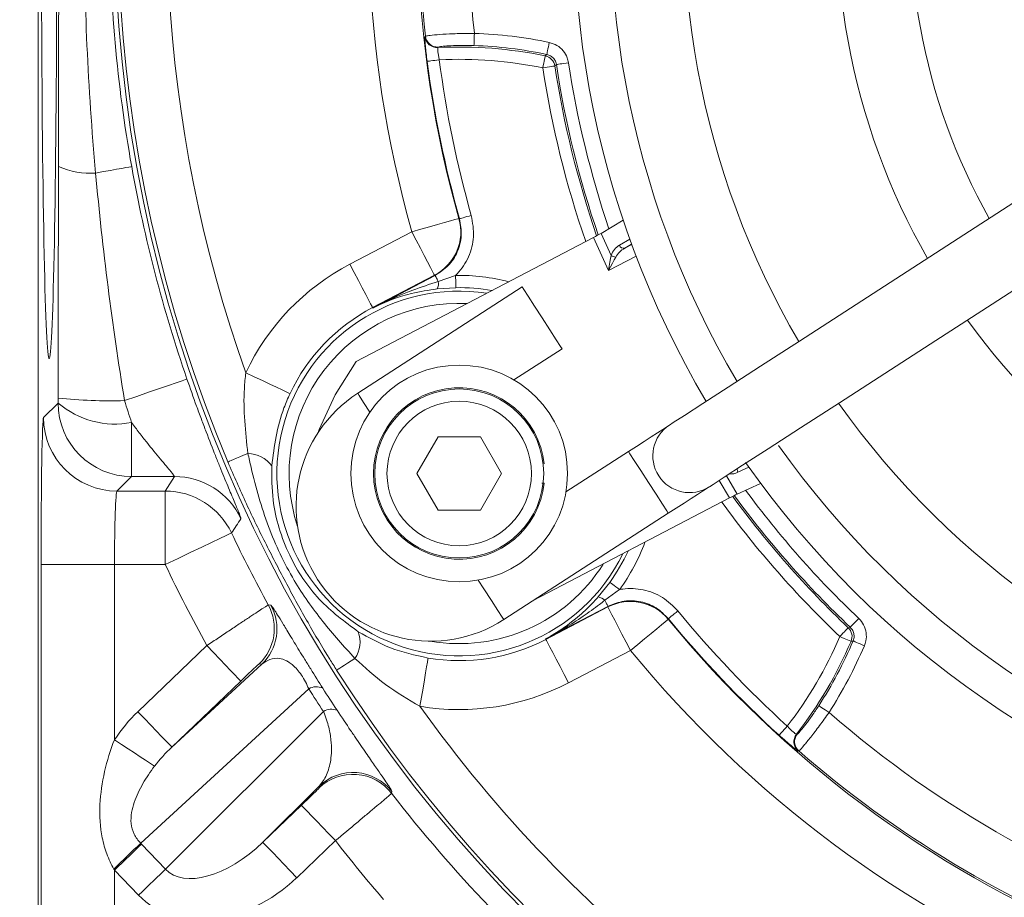
# Model space of a CAD drawing. Units: millimetres. Extents: x 5 to 836, y 5 to 589.
# Drawn here: x 353 to 393, y 430 to 466 of the extents above; entities that cross this region are included whole.
import ezdxf

# ---------------------------------------------------------------- set-up
doc = ezdxf.new("R2010")
doc.units = ezdxf.units.MM
doc.layers.add('BORDER', color=179, linetype='Continuous')
doc.styles.add('SLDTEXTSTYLE2', font='TXT', dxfattribs={"width": 0.605})
doc.dimstyles.new('SLDDIMSTYLE3', dxfattribs={"dimtxt": 6.163965, "dimasz": 3.302, "dimexe": 0, "dimexo": 0.0625, "dimgap": 1.540991, "dimtad": 1, "dimrnd": 1e-09, "dimzin": 12, "dimdsep": 46, "dimtxsty": 'SLDTEXTSTYLE2', "dimsah": 1, "dimcen": 0.09, "dimadec": 0, "dimazin": 3, "dimtfac": 1, "dimtofl": 0, "dimtmove": 0, "dimatfit": 3, "dimfxl": 0, "dimfrac": 2, "dimtolj": 1, "dimtzin": 12, "dimarcsym": 0})
doc.dimstyles.new('SLDDIMSTYLE4', dxfattribs={"dimtxt": 6.163965, "dimasz": 3.302, "dimexe": 0, "dimexo": 0.0625, "dimgap": 1.540991, "dimtad": 1, "dimdec": 1, "dimrnd": 1e-09, "dimzin": 12, "dimdsep": 46, "dimtxsty": 'SLDTEXTSTYLE2', "dimsah": 1, "dimcen": 0.09, "dimadec": 0, "dimazin": 3, "dimtfac": 1, "dimtdec": 1, "dimtofl": 0, "dimtmove": 0, "dimatfit": 3, "dimfxl": 0, "dimfrac": 2, "dimtolj": 1, "dimtzin": 12, "dimarcsym": 0})
doc.dimstyles.new('SLDDIMSTYLE5', dxfattribs={"dimtxt": 6.163965, "dimasz": 3.302, "dimexe": 0, "dimexo": 0.0625, "dimgap": 1.540991, "dimtad": 1, "dimrnd": 1e-09, "dimzin": 12, "dimdsep": 46, "dimtxsty": 'SLDTEXTSTYLE2', "dimsah": 1, "dimcen": 0.09, "dimadec": 0, "dimazin": 3, "dimtfac": 1, "dimtofl": 0, "dimtmove": 0, "dimatfit": 3, "dimfxl": 0, "dimfrac": 2, "dimtolj": 1, "dimtzin": 12, "dimarcsym": 0})

# ---------------------------------------------------------------- blocks, each defined once
blk = doc.blocks.new('_D_2')
at = {"layer": 'BORDER'}
for p, q in [((413.193, 528.988), (312.324, 528.988)), ((313.324, 528.988), (313.324, 411.719)), ((293.98, 480.937), (293.98, 483.054)), ((293.98, 483.054), (303.446, 483.054)), ((303.446, 483.054), (303.446, 480.937)), ((293.98, 459.77), (293.98, 457.654)), ((303.446, 457.654), (303.446, 459.77)), ((293.98, 457.654), (303.446, 457.654)), ((363.693, 411.719), (312.324, 411.719))]:
    blk.add_line(p, q, dxfattribs=at)
for points in [[(313.324, 528.988), (312.816, 525.686), (313.832, 525.686)], [(313.324, 411.719), (313.832, 415.021), (312.816, 415.021)]]:
    blk.add_solid(points, dxfattribs=at)
at = {"layer": 'BORDER', "char_height": 6.35, "attachment_point": 1, "rotation": 90, "style": 'SLDTEXTSTYLE2'}
for s, insert in [('117.27', (305.138, 457.419)), ('4.617', (295.26, 459.77))]:
    blk.add_mtext(s, dxfattribs=dict(at, insert=insert))
blk = doc.blocks.new('_D_4')
at = {"layer": 'BORDER'}
for p, q in [((470.071, 517.089), (548.609, 517.089)), ((547.609, 517.089), (547.609, 423.618)), ((528.265, 476.956), (528.265, 479.073)), ((528.265, 479.073), (537.731, 479.073)), ((537.731, 479.073), (537.731, 476.956)), ((528.265, 455.789), (528.265, 453.673)), ((537.731, 453.673), (537.731, 455.789)), ((528.265, 453.673), (537.731, 453.673)), ((372.664, 423.618), (548.609, 423.618))]:
    blk.add_line(p, q, dxfattribs=at)
for points in [[(547.609, 517.089), (547.101, 513.787), (548.117, 513.787)], [(547.609, 423.618), (548.117, 426.92), (547.101, 426.92)]]:
    blk.add_solid(points, dxfattribs=at)
at = {"layer": 'BORDER', "char_height": 6.35, "attachment_point": 1, "rotation": 90, "style": 'SLDTEXTSTYLE2'}
for s, insert in [('3.680', (529.546, 455.789)), ('93.5', (539.424, 458.141))]:
    blk.add_mtext(s, dxfattribs=dict(at, insert=insert))
blk = doc.blocks.new('_D_5')
at = {"layer": 'BORDER'}
for p, q in [((462.896, 509.915), (462.896, 384.973)), ((365.489, 416.444), (365.489, 384.973)), ((403.609, 405.317), (401.493, 405.317)), ((401.493, 405.317), (401.493, 395.851)), ((424.776, 405.317), (426.893, 405.317)), ((426.893, 405.317), (426.893, 395.851)), ((401.493, 395.851), (403.609, 395.851)), ((426.893, 395.851), (424.776, 395.851)), ((462.896, 385.973), (365.489, 385.973))]:
    blk.add_line(p, q, dxfattribs=at)
for points in [[(365.489, 385.973), (368.791, 385.465), (368.791, 386.481)], [(462.896, 385.973), (459.594, 386.481), (459.594, 385.465)]]:
    blk.add_solid(points, dxfattribs=at)
at = {"layer": 'BORDER', "char_height": 6.35, "attachment_point": 1, "style": 'SLDTEXTSTYLE2'}
for s, insert in [('3.835', (403.609, 404.036)), ('97.4', (405.961, 394.159))]:
    blk.add_mtext(s, dxfattribs=dict(at, insert=insert))
blk = doc.blocks.new('_D_6')
at = {"layer": 'BORDER'}
for p, q in [((463.589, 516.368), (540.53, 436.187)), ((539.837, 436.909), (442.43, 343.437)), ((366.182, 422.897), (443.123, 342.716)), ((485.377, 411.458), (486.904, 412.924)), ((486.904, 412.924), (493.458, 406.093)), ((493.458, 406.093), (491.931, 404.628)), ((470.104, 396.803), (468.577, 395.337)), ((468.577, 395.337), (475.131, 388.507)), ((475.131, 388.507), (476.659, 389.972))]:
    blk.add_line(p, q, dxfattribs=at)
for points in [[(539.837, 436.909), (537.103, 434.989), (537.807, 434.256)], [(442.43, 343.437), (445.165, 345.357), (444.461, 346.09)]]:
    blk.add_solid(points, dxfattribs=at)
at = {"layer": 'BORDER', "char_height": 6.35, "attachment_point": 1, "rotation": 43.8188, "style": 'SLDTEXTSTYLE2'}
for s, insert in [('5.315', (470.991, 395.879)), ('135', (480.376, 391.194))]:
    blk.add_mtext(s, dxfattribs=dict(at, insert=insert))

msp = doc.modelspace()

# ---------------------------------------------------------------- linework, layer by layer
at = {"color": 7, "linetype": 'Continuous', "lineweight": 15}
for p, q in [((353.558, 422.854), (353.558, 492.061)), ((369.367, 465.499), (369.385, 465.52)), ((369.907, 465.075), (369.889, 465.053)), ((374.277, 464.717), (374.341, 464.776)), ((374.733, 464.362), (374.67, 464.303)), ((370.753, 458.074), (370.777, 458.064)), ((377.464, 458.002), (376.557, 457.469)), ((366.299, 456.208), (368.829, 457.531)), ((376.557, 457.469), (376.968, 456.568)), ((366.56, 452.237), (376.252, 457.3)), ((376.864, 455.955), (376.252, 457.3)), ((369.755, 455.759), (367.224, 454.437)), ((367.234, 454.419), (369.779, 455.749)), ((369.779, 455.749), (369.755, 455.759)), ((369.908, 455.502), (370.617, 455.75)), ((373.337, 455.278), (366.616, 450.937)), ((370.626, 455.25), (369.865, 455.202)), ((367.224, 454.437), (367.234, 454.419)), ((372.994, 451.485), (374.964, 452.757)), ((365.698, 450.88), (366.56, 452.237)), ((353.784, 449.945), (354.38, 450.54)), ((357.379, 449.742), (357.379, 447.54)), ((369.897, 449.163), (369.031, 447.663)), ((371.629, 449.163), (369.897, 449.163)), ((372.495, 447.663), (371.629, 449.163)), ((377.677, 448.557), (375.123, 446.908)), ((369.031, 447.663), (369.897, 446.163)), ((371.629, 446.163), (372.495, 447.663)), ((357.379, 447.54), (356.784, 446.945)), ((359.13, 447.54), (357.379, 447.54)), ((383.077, 447.259), (382.121, 446.82)), ((356.784, 446.945), (358.753, 446.945)), ((358.753, 446.945), (358.753, 443.946)), ((381.808, 446.665), (373.786, 442.473)), ((369.897, 446.163), (371.629, 446.163)), ((372.584, 441.697), (379.304, 446.037)), ((353.681, 422.854), (353.681, 443.946)), ((356.681, 443.946), (353.681, 443.946)), ((358.753, 443.946), (356.681, 443.946)), ((356.681, 443.946), (356.681, 436.791)), ((376.438, 442.621), (376.912, 443.218)), ((377.317, 442.925), (376.709, 442.485)), ((376.838, 442.238), (374.292, 440.908)), ((374.302, 440.89), (376.833, 442.212)), ((376.833, 442.212), (376.838, 442.238)), ((379.309, 441.734), (379.303, 441.709)), ((386.654, 441.367), (386.738, 441.385)), ((374.302, 440.89), (374.292, 440.908)), ((386.854, 440.827), (386.769, 440.808)), ((357.639, 437.937), (360.456, 440.634)), ((377.758, 440.441), (375.227, 439.118)), ((359.021, 436.492), (362.703, 439.872)), ((362.703, 439.872), (362.595, 439.889)), ((364.615, 438.871), (357.751, 432.568)), ((361.839, 439.189), (359.021, 436.492)), ((358.768, 431.506), (365.218, 437.943)), ((384.539, 437.014), (384.566, 437.016)), ((384.634, 436.334), (384.606, 436.331)), ((365.044, 434.9), (362.744, 432.604)), ((365.039, 434.825), (365.044, 434.9)), ((368.01, 434.678), (368.003, 434.604)), ((362.744, 432.604), (364.323, 434.116)), ((357.788, 432.53), (358.768, 431.506)), ((365.706, 432.671), (364.126, 431.159)), ((357.661, 430.446), (356.681, 431.471)), ((356.681, 431.471), (356.681, 422.854))]:
    msp.add_line(p, q, dxfattribs=at)
at = {"color": 8, "linetype": 'Continuous', "lineweight": 15}
for p, q in [((377.306, 456.983), (377.731, 457.234)), ((377.806, 457.029), (377.525, 456.864)), ((377.525, 456.864), (377.811, 457.014)), ((377.988, 456.542), (376.864, 455.955)), ((382.599, 447.917), (382.15, 447.711)), ((381.808, 446.665), (381.384, 447.38)), ((381.677, 447.569), (382.121, 446.82))]:
    msp.add_line(p, q, dxfattribs=at)
at = {"color": 7, "linetype": 'Continuous', "lineweight": 15, "flags": 128}
for points in [[(404.979, 466.189), (401.909, 464.206), (398.942, 462.29), (396.103, 460.457), (393.417, 458.722), (390.91, 457.103), (388.602, 455.613), (386.516, 454.265), (384.668, 453.072), (383.075, 452.043), (381.753, 451.189), (380.712, 450.517), (379.961, 450.032), (379.508, 449.74), (379.357, 449.642)], [(371.366, 465.136), (371.367, 465.149), (371.368, 465.179), (371.369, 465.226), (371.371, 465.288), (371.374, 465.363), (371.377, 465.448), (371.38, 465.54), (371.383, 465.635)], [(374.341, 464.776), (374.344, 464.789), (374.35, 464.818), (374.36, 464.865), (374.372, 464.926), (374.388, 464.999), (374.405, 465.082), (374.424, 465.172), (374.443, 465.265)], [(369.949, 464.556), (369.855, 464.544), (369.763, 464.532), (369.679, 464.521), (369.605, 464.511), (369.543, 464.503), (369.496, 464.497), (369.466, 464.493), (369.454, 464.491)], [(374.176, 464.228), (374.195, 464.321), (374.214, 464.411), (374.231, 464.494), (374.246, 464.568), (374.259, 464.629), (374.268, 464.675), (374.274, 464.705), (374.277, 464.717)], [(374.176, 464.228), (374.27, 464.242), (374.361, 464.256), (374.445, 464.269), (374.519, 464.28), (374.581, 464.29), (374.628, 464.297), (374.658, 464.301), (374.67, 464.303)], [(374.733, 464.362), (374.745, 464.364), (374.775, 464.369), (374.822, 464.376), (374.884, 464.385), (374.958, 464.396), (375.042, 464.409), (375.133, 464.423), (375.227, 464.437)], [(380.985, 447.122), (381.136, 447.22), (381.589, 447.512), (382.339, 447.997), (383.38, 448.669), (384.703, 449.523), (386.295, 450.552), (388.143, 451.745), (390.23, 453.093), (392.538, 454.583), (395.045, 456.202), (397.73, 457.936), (400.569, 459.77), (403.537, 461.686), (406.606, 463.669)], [(357.384, 460.194), (357.353, 460.189), (357.274, 460.175), (357.148, 460.152), (356.977, 460.122), (356.764, 460.084), (356.513, 460.039), (356.227, 459.988), (355.912, 459.931)], [(371.258, 458.201), (371.166, 458.175), (371.078, 458.15), (370.996, 458.126), (370.924, 458.106), (370.864, 458.089), (370.818, 458.076), (370.789, 458.068), (370.777, 458.064)], [(368.829, 457.531), (369.197, 457.634), (369.55, 457.734), (369.878, 457.827), (370.166, 457.908), (370.406, 457.976), (370.588, 458.028), (370.705, 458.061), (370.753, 458.074)], [(368.829, 457.531), (369.006, 457.192), (369.176, 456.866), (369.334, 456.565), (369.473, 456.299), (369.588, 456.078), (369.676, 455.911), (369.732, 455.803), (369.755, 455.759)], [(376.864, 455.955), (376.893, 456.124), (376.92, 456.286), (376.945, 456.436), (376.968, 456.568)], [(377.159, 456.502), (377.095, 456.384), (377.023, 456.25), (376.945, 456.106), (376.864, 455.955)], [(366.299, 456.208), (366.475, 455.87), (366.646, 455.544), (366.803, 455.243), (366.942, 454.977), (367.057, 454.756), (367.145, 454.589), (367.201, 454.481), (367.224, 454.437)], [(369.908, 455.502), (369.881, 455.553), (369.857, 455.6), (369.835, 455.642), (369.816, 455.678), (369.801, 455.707), (369.79, 455.728), (369.783, 455.742), (369.779, 455.749)], [(370.626, 455.25), (370.626, 455.262), (370.625, 455.293), (370.624, 455.34), (370.623, 455.402), (370.622, 455.477), (370.62, 455.562), (370.618, 455.654), (370.617, 455.75)], [(373.337, 455.278), (373.399, 455.182), (373.575, 454.908), (373.839, 454.5), (374.151, 454.017), (374.462, 453.535), (374.726, 453.126), (374.902, 452.853), (374.964, 452.757), (374.964, 452.757)], [(362.044, 451.777), (362.389, 451.614), (362.721, 451.457), (363.029, 451.312), (363.3, 451.184), (363.525, 451.078), (363.696, 450.997), (363.806, 450.945), (363.851, 450.924)], [(359.642, 451.519), (359.587, 451.5), (359.44, 451.449), (359.207, 451.368), (358.894, 451.261), (358.514, 451.129), (358.077, 450.978), (357.598, 450.813), (357.093, 450.639)], [(364.999, 449.331), (365.038, 449.459), (365.698, 450.88)], [(379.357, 449.642), (379.325, 449.621), (379.229, 449.56), (379.074, 449.459), (378.865, 449.324), (378.61, 449.16), (378.32, 448.972), (378.005, 448.769), (377.677, 448.557)], [(361.312, 448.137), (361.333, 448.145), (361.379, 448.165), (361.45, 448.195), (361.544, 448.234), (361.662, 448.284), (361.8, 448.342), (361.957, 448.408), (362.131, 448.481)], [(358.753, 446.945), (358.941, 447.243), (359.13, 447.54)], [(379.304, 446.037), (379.632, 446.249), (379.947, 446.452), (380.238, 446.64), (380.492, 446.804), (380.701, 446.939), (380.857, 447.039), (380.952, 447.101), (380.985, 447.122)], [(361.461, 445.236), (361.401, 445.207), (361.242, 445.131), (360.988, 445.01), (360.651, 444.85), (360.243, 444.655), (359.779, 444.434), (359.276, 444.195), (358.753, 443.946)], [(376.912, 443.218), (376.922, 443.21), (376.947, 443.192), (376.985, 443.165), (377.036, 443.128), (377.096, 443.084), (377.165, 443.035), (377.24, 442.981), (377.317, 442.925)], [(376.838, 442.238), (376.835, 442.244), (376.828, 442.258), (376.816, 442.28), (376.801, 442.309), (376.782, 442.344), (376.761, 442.386), (376.736, 442.433), (376.709, 442.485)], [(362.966, 442.294), (363.052, 442.282), (363.073, 442.28)], [(377.758, 440.441), (377.582, 440.779), (377.411, 441.105), (377.254, 441.406), (377.115, 441.672), (377, 441.893), (376.912, 442.06), (376.856, 442.168), (376.833, 442.212)], [(379.309, 441.734), (379.319, 441.742), (379.342, 441.762), (379.379, 441.791), (379.427, 441.831), (379.485, 441.879), (379.55, 441.932), (379.621, 441.991), (379.695, 442.051)], [(379.303, 441.709), (379.264, 441.677), (379.17, 441.6), (379.025, 441.48), (378.832, 441.322), (378.6, 441.132), (378.337, 440.916), (378.053, 440.683), (377.758, 440.441)], [(386.738, 441.385), (386.746, 441.394), (386.767, 441.416), (386.8, 441.45), (386.843, 441.495), (386.894, 441.55), (386.953, 441.611), (387.016, 441.678), (387.082, 441.747)], [(386.309, 441.005), (386.375, 441.074), (386.438, 441.14), (386.497, 441.202), (386.549, 441.256), (386.592, 441.301), (386.624, 441.336), (386.645, 441.358), (386.654, 441.367)], [(375.227, 439.118), (375.051, 439.457), (374.881, 439.782), (374.723, 440.084), (374.584, 440.35), (374.469, 440.57), (374.381, 440.738), (374.325, 440.846), (374.302, 440.89)], [(386.769, 440.808), (386.757, 440.813), (386.729, 440.825), (386.686, 440.843), (386.629, 440.868), (386.56, 440.897), (386.482, 440.931), (386.397, 440.967), (386.309, 441.005)], [(387.314, 440.631), (387.226, 440.669), (387.142, 440.705), (387.063, 440.738), (386.994, 440.767), (386.937, 440.791), (386.894, 440.81), (386.866, 440.822), (386.854, 440.827)], [(361.839, 439.189), (361.808, 439.221), (361.726, 439.306), (361.597, 439.441), (361.425, 439.621), (361.217, 439.839), (360.979, 440.087), (360.723, 440.355), (360.456, 440.634)], [(366.504, 440.111), (366.345, 440.01), (366.201, 439.918), (366.074, 439.838), (365.967, 439.77), (365.88, 439.715), (365.815, 439.674), (365.773, 439.647), (365.754, 439.635)], [(369.16, 438.157), (369.223, 438.533), (369.284, 438.895), (369.341, 439.231), (369.391, 439.527), (369.432, 439.772), (369.464, 439.958), (369.484, 440.078), (369.492, 440.128)], [(385.87, 437.908), (385.79, 437.96), (385.713, 438.01), (385.641, 438.056), (385.578, 438.096), (385.526, 438.13), (385.486, 438.156), (385.461, 438.172), (385.45, 438.179)], [(359.021, 436.492), (358.991, 436.524), (358.909, 436.609), (358.78, 436.744), (358.608, 436.924), (358.399, 437.142), (358.162, 437.39), (357.905, 437.658), (357.639, 437.937)], [(383.829, 436.978), (383.837, 436.987), (383.857, 437.009), (383.889, 437.044), (383.931, 437.09), (383.982, 437.146), (384.039, 437.209), (384.101, 437.277), (384.165, 437.347)], [(358.317, 435.712), (358.236, 435.766), (358.11, 435.849), (357.942, 435.959), (357.737, 436.095), (357.501, 436.25), (357.242, 436.421), (356.965, 436.603), (356.681, 436.791)], [(365.706, 432.671), (365.439, 432.95), (365.182, 433.218), (364.945, 433.466), (364.736, 433.684), (364.564, 433.864), (364.435, 433.999), (364.354, 434.084), (364.323, 434.116)], [(357.788, 432.53), (357.68, 432.427), (357.56, 432.313), (357.43, 432.188), (357.291, 432.055), (357.145, 431.915), (356.994, 431.77), (356.838, 431.621), (356.681, 431.471)], [(364.126, 431.159), (363.86, 431.438), (363.603, 431.706), (363.366, 431.954), (363.157, 432.172), (362.985, 432.352), (362.856, 432.487), (362.774, 432.572), (362.744, 432.604)], [(358.768, 431.506), (358.66, 431.403), (358.541, 431.288), (358.411, 431.164), (358.272, 431.031), (358.126, 430.891), (357.974, 430.746), (357.819, 430.597), (357.661, 430.446)]]:
    msp.add_lwpolyline(points, dxfattribs=at)
at = {"color": 8, "linetype": 'Continuous', "lineweight": 15, "flags": 128}
for points in [[(366.616, 450.937), (366.678, 450.842), (366.855, 450.568), (367.114, 450.167)], [(379.304, 446.037), (379.243, 446.133), (379.066, 446.406), (378.802, 446.815), (378.491, 447.297), (378.179, 447.779), (377.915, 448.188), (377.739, 448.461), (377.677, 448.557), (377.677, 448.557)], [(372.584, 441.697), (372.522, 441.793), (372.346, 442.066), (372.082, 442.475), (371.77, 442.957), (371.544, 443.308)]]:
    msp.add_lwpolyline(points, dxfattribs=at)
at = {"color": 7, "linetype": 'Continuous', "lineweight": 15}
for centre, radius in [((414.193, 470.354), 57.5), ((370.763, 447.663), 4.425), ((370.763, 447.663), 3.45), ((370.763, 447.663), 2.95)]:
    msp.add_circle(centre, radius, dxfattribs=at)
for centre, radius, start, end in [((414.193, 470.354), 57.358, 122.38183, 202.78897), ((414.193, 470.354), 43.069, 138.8812, 186.2895), ((414.193, 470.354), 55.359, 166.4809, 199.6073), ((414.193, 470.354), 45.067, 166.2137, 186.1567), ((414.193, 470.354), 47.141, 167.908, 195.7844), ((414.193, 470.354), 45.142, 167.908, 195.7844), ((414.193, 470.354), 38.75, 170.0731, 210.6362), ((414.193, 470.354), 37.25, 170.1625, 210.5468), ((414.193, 470.354), 34.25, 170.3648, 210.3446), ((414.193, 470.354), 28, 170.9256, 209.7838), ((414.193, 470.354), 25, 171.2945, 209.4149), ((369.864, 465.553), 0.5, 186.2579, 272.8012), ((369.883, 465.575), 0.5, 186.2323, 272.74), ((370.763, 447.663), 17.983, 78.1901, 88.023), ((370.763, 447.663), 17.412, 78.3571, 92.8776), ((370.763, 447.663), 17.483, 78.1901, 88.023), ((370.763, 447.663), 16.912, 78.3571, 92.7585), ((414.193, 470.354), 44.622, 187.4654, 195.8047), ((374.176, 464.227), 0.5, 8.7566, 78.3041), ((414.193, 470.354), 45.122, 187.4654, 195.8047), ((414.193, 470.354), 39.983, 188.7037, 198.9532), ((355.694, 463.164), 3.24, 246.3449, 273.8654), ((414.193, 470.354), 57.71, 190.13911, 199.04844), ((368.826, 457.532), 2.002, 297.6489, 15.721), ((377.484, 457.049), 0.189, 200.1852, 282.702), ((377.169, 456.842), 0.341, 233.7671, 268.3057), ((370.763, 447.663), 9.641, 117.5854, 154.7437), ((369.466, 455.412), 0.451, 332.1347, 11.442), ((370.763, 447.663), 7.588, 79.8393, 91.0366), ((370.763, 447.663), 7.642, 117.5854, 154.7437), ((414.193, 470.354), 28, 215.9256, 254.7838), ((369.6, 446.317), 5.5, 122.8547, 302.8547), ((370.763, 447.663), 3.5, 6.5624, 353.4376), ((356.489, 471.343), 20.713, 264.1562, 271.6721), ((356.714, 453.281), 3.6, 229.5743, 280.6404), ((357.38, 450.541), 3.001, 180.0204, 269.9795), ((414.193, 470.354), 34.25, 215.3648, 255.3446), ((356.785, 449.946), 3.001, 180.0204, 269.9796), ((380.171, 448.382), 1.5, 122.8547, 302.8547), ((362.124, 447.287), 1.194, 34.9282, 89.699), ((414.193, 470.354), 37.25, 215.3358, 255.5468), ((414.193, 470.354), 38.75, 215.0341, 255.6362), ((359.13, 444.54), 3.001, 25.1286, 89.9881), ((358.752, 443.945), 3.001, 25.4821, 89.9882), ((414.193, 470.354), 39.983, 216.2176, 226.4671), ((533.407, 331.23), 206.307, 146.2613, 146.45431), ((414.193, 470.354), 58.409, 205.47028, 208.71152), ((370.763, 447.663), 7.588, 324.1342, 335.3315), ((414.193, 470.354), 61.408, 205.47028, 208.94547), ((376.383, 442.173), 0.451, 43.7271, 83.0376), ((377.758, 440.437), 2.002, 39.4499, 117.5219), ((361.211, 441.334), 2, 313.7649, 28.6966), ((361.319, 441.317), 2, 313.7648, 28.76), ((414.193, 470.354), 44.622, 219.3661, 227.7054), ((414.193, 470.354), 45.142, 219.3864, 247.2628), ((414.193, 470.354), 45.122, 219.3661, 227.7054), ((386.309, 441.004), 0.5, 336.8661, 46.4145), ((365.52, 440.787), 1.194, 325.4719, 20.2423), ((370.763, 447.663), 7.642, 260.4271, 297.5854), ((370.763, 447.663), 16.912, 322.4123, 336.8137), ((370.763, 447.663), 17.483, 327.1478, 336.9807), ((414.193, 470.354), 47.141, 219.3864, 247.2628), ((370.763, 447.663), 17.412, 322.2932, 336.8137), ((370.763, 447.663), 17.983, 327.1478, 336.9807), ((414.193, 470.354), 57.358, 212.38183, 292.78897), ((364.923, 438.341), 0.613, 64.0231, 120.1395), ((370.763, 447.663), 9.641, 260.4271, 297.5854), ((365.547, 437.426), 0.613, 68.2084, 122.4131), ((414.193, 470.354), 55.359, 215.5635, 248.6899), ((414.193, 470.354), 43.069, 228.8812, 276.2895), ((384.935, 436.708), 0.5, 142.3693, 228.913), ((384.963, 436.711), 0.5, 142.4307, 228.9384), ((414.193, 470.354), 45.067, 229.0141, 248.9571), ((366.421, 433.379), 2, 37.7622, 133.7267), ((366.427, 433.454), 2, 37.7092, 133.7265), ((414.193, 470.354), 58.409, 217.73891, 229.76109), ((166.857, 628.25), 273.371, 313.97158, 314.29049), ((414.193, 470.354), 61.408, 217.85323, 220.74991)]:
    msp.add_arc(centre, radius, start, end, dxfattribs=at)
at = {"color": 8, "linetype": 'Continuous', "lineweight": 15}
for centre, radius, start, end in [((414.193, 470.354), 40.483, 188.7037, 199.0621), ((414.193, 470.354), 39.912, 188.6337, 198.9357), ((414.193, 470.354), 39.412, 188.6337, 198.7901), ((370.763, 447.663), 8.088, 75.4769, 91.0366), ((370.763, 447.663), 7.447, 81.2626, 333.9082), ((370.763, 447.663), 6.947, 87.3135, 198.1523), ((382.38, 447.835), 0.261, 175.5955, 208.3405), ((414.193, 470.354), 39.412, 216.3807, 226.5371), ((414.193, 470.354), 40.483, 216.1087, 226.4671), ((414.193, 470.354), 39.912, 216.2351, 226.5371), ((370.763, 447.663), 8.088, 324.1342, 339.6939), ((370.763, 447.663), 6.947, 260.2076, 327.8573)]:
    msp.add_arc(centre, radius, start, end, dxfattribs=at)
at = {"color": 7, "linetype": 'Continuous', "lineweight": 15}
for centre, major_axis, ratio, start_param, end_param in [((354.012, 470.354), (0, 18), 0.017455, 0.339837, 5.943348), ((376.241, 457.324), (0.444, 0.232), 0.052331, 4.70955, 5.479712), ((377.63, 456.364), (0.407, 0.611), 0.939803, 1.094577, 1.84285), ((377.757, 456.422), (0.618, 0.379), 0.688225, 1.523447, 2.271721), ((353.786, 443.946), (0, 6), 0.017455, 0.017453, 1.570796), ((356.786, 443.946), (0, 3), 0.03491, 0.017453, 1.570796), ((381.822, 446.642), (0.444, 0.232), 0.052331, 0.803473, 1.573636), ((414.413, 470.564), (42.639, 40.818), 0.999784, 2.944752, 2.963508), ((360.447, 435.087), (3.847, 3.532), 0.765976, 1.597947, 1.886674), ((360.447, 435.087), (2.718, 2.496), 0.541984, 1.597947, 1.886674), ((357.788, 426.463), (-3.932, 7.855), 0.393129, 5.378079, 5.385398), ((361.402, 434.09), (2.612, 2.607), 0.541984, 3.12566, 4.685238), ((356.681, 425.404), (-2.112, 7.986), 0.266744, 5.501965, 5.509284), ((361.402, 434.09), (3.696, 3.689), 0.765976, 3.12566, 4.685238)]:
    msp.add_ellipse(centre, major_axis=major_axis, ratio=ratio, start_param=start_param, end_param=end_param, dxfattribs=at)
at = {"color": 8, "linetype": 'Continuous', "lineweight": 15}
msp.add_ellipse((381.827, 448.331), major_axis=(0.734, -0.015), ratio=0.939803, start_param=4.681614, end_param=5.188609, dxfattribs=at)
at = {"color": 7, "linetype": 'Continuous', "lineweight": 15}
for points, knots in [([(355.912, 480.776), (355.753, 479.044), (355.636, 477.307), (355.48, 473.828), (355.441, 472.087), (355.441, 468.61), (355.48, 466.873), (355.636, 463.4), (355.753, 461.665), (355.912, 459.931)], [0, 0, 0, 0, 0.25, 0.25, 0.5, 0.5, 0.75, 0.75, 1, 1, 1, 1]), ([(354.394, 460.196), (354.397, 461.885), (354.399, 463.576), (354.402, 466.964), (354.402, 468.661), (354.402, 472.053), (354.402, 473.747), (354.399, 477.132), (354.397, 478.823), (354.394, 480.511)], [0, 0, 0, 0, 0.25, 0.25, 0.5, 0.5, 0.75, 0.75, 1, 1, 1, 1]), ([(357.384, 480.513), (357.082, 478.829), (356.856, 477.134), (356.554, 473.728), (356.479, 472.029), (356.48, 468.636), (356.556, 466.943), (356.857, 463.564), (357.083, 461.878), (357.384, 460.194)], [0, 0, 0, 0, 0.25, 0.25, 0.5, 0.5, 0.75, 0.75, 1, 1, 1, 1]), ([(369.454, 464.491), (369.44, 464.604), (369.411, 464.83), (369.381, 465.132), (369.364, 465.36), (369.361, 465.477), (369.365, 465.493), (369.367, 465.499)], [0, 0, 0, 0, 0.220822, 0.441169, 0.660103, 0.877956, 1, 1, 1, 1]), ([(369.385, 465.52), (369.414, 465.528), (369.473, 465.544), (369.834, 465.58), (370.352, 465.613), (370.901, 465.632), (371.254, 465.635), (371.383, 465.635)], [0, 0, 0, 0, 0.218648, 0.437339, 0.655453, 0.872877, 1, 1, 1, 1]), ([(369.889, 465.053), (369.887, 465.05), (369.883, 465.042), (369.883, 464.985), (369.894, 464.872), (369.915, 464.723), (369.938, 464.612), (369.949, 464.556)], [0, 0, 0, 0, 0.1225468, 0.3407893, 0.5594286, 0.7792251, 1, 1, 1, 1]), ([(371.366, 465.136), (371.271, 465.139), (371.013, 465.146), (370.61, 465.141), (370.232, 465.122), (369.97, 465.096), (369.928, 465.082), (369.907, 465.075)], [0, 0, 0, 0, 0.125747, 0.341127, 0.558649, 0.778654, 1, 1, 1, 1]), ([(374.443, 465.265), (374.551, 465.232), (374.767, 465.164), (375.023, 464.934), (375.175, 464.679), (375.213, 464.503), (375.227, 464.437)], [0, 0, 0, 0, 0.277775, 0.555553, 0.833242, 1, 1, 1, 1]), ([(374.733, 464.362), (374.726, 464.395), (374.707, 464.483), (374.631, 464.611), (374.503, 464.726), (374.395, 464.76), (374.341, 464.776)], [0, 0, 0, 0, 0.166816, 0.444463, 0.722171, 1, 1, 1, 1]), ([(355.912, 459.931), (356.051, 458.376), (356.22, 456.825), (356.615, 453.727), (356.841, 452.181), (357.093, 450.639)], [0, 0, 0, 0, 0.5, 0.5, 1, 1, 1, 1]), ([(371.258, 458.201), (371.309, 457.909), (371.409, 457.34), (371.181, 456.494), (370.854, 455.991), (370.638, 455.771), (370.617, 455.75)], [0, 0, 0, 0, 0.331893, 0.649058, 0.966365, 1, 1, 1, 1]), ([(369.779, 455.749), (369.969, 455.872), (370.347, 456.12), (370.715, 456.701), (370.898, 457.375), (370.818, 457.831), (370.777, 458.064)], [0, 0, 0, 0, 0.247198, 0.494372, 0.741434, 1, 1, 1, 1]), ([(367.234, 454.419), (367.239, 454.421), (367.768, 454.693), (368.643, 455.092), (369.558, 455.388), (369.908, 455.502)], [0, 0, 0, 0, 0.006187, 0.619731, 1, 1, 1, 1]), ([(369.865, 455.202), (369.51, 455.147), (368.587, 455.004), (367.736, 454.672), (367.239, 454.421), (367.234, 454.419)], [0, 0, 0, 0, 0.382022, 0.993957, 1, 1, 1, 1]), ([(362.131, 448.481), (362.032, 449.365), (361.909, 450.461), (362.022, 451.564), (362.044, 451.777)], [0, 0, 0, 0, 0.8069472, 1, 1, 1, 1]), ([(361.846, 445.814), (361.851, 445.821), (361.837, 445.865), (361.778, 446.025), (361.732, 446.138), (361.61, 446.434), (361.534, 446.617), (361.359, 447.035), (361.261, 447.271), (361.099, 447.666), (361.042, 447.805), (360.926, 448.093), (360.866, 448.241), (360.684, 448.698), (360.558, 449.021), (360.362, 449.533), (360.295, 449.709), (360.164, 450.061), (360.098, 450.239), (359.902, 450.778), (359.772, 451.145), (359.642, 451.519)], [0, 0, 0, 0, 0.125, 0.125, 0.25, 0.25, 0.375, 0.375, 0.5, 0.5, 0.5625, 0.5625, 0.625, 0.625, 0.75, 0.75, 0.8125, 0.8125, 0.875, 0.875, 1, 1, 1, 1]), ([(363.851, 450.924), (363.765, 450.731), (363.337, 449.772), (363.207, 448.771), (363.104, 447.97)], [0, 0, 0, 0, 0.201087, 1, 1, 1, 1]), ([(357.379, 449.742), (357.483, 449.602), (357.589, 449.463), (357.795, 449.195), (357.897, 449.065), (358.196, 448.69), (358.389, 448.454), (358.642, 448.15), (358.721, 448.056), (358.863, 447.886), (358.927, 447.81), (359.081, 447.622), (359.138, 447.547), (359.13, 447.54)], [0, 0, 0, 0, 0.125, 0.125, 0.25, 0.25, 0.5, 0.5, 0.625, 0.625, 0.75, 0.75, 1, 1, 1, 1]), ([(366.504, 440.111), (366.055, 440.606), (365.15, 441.605), (363.906, 443.383), (362.894, 445.496), (362.4, 447.286), (362.174, 448.29), (362.131, 448.481)], [0, 0, 0, 0, 0.209364, 0.421836, 0.676676, 0.938622, 1, 1, 1, 1]), ([(365.754, 439.635), (365.661, 439.784), (365.256, 440.427), (364.569, 441.589), (363.715, 443.136), (362.863, 444.779), (362.061, 446.413), (361.562, 447.563), (361.312, 448.137)], [0, 0, 0, 0, 0.054475, 0.235778, 0.423521, 0.610219, 0.805504, 1, 1, 1, 1]), ([(363.104, 447.97), (363.105, 447.508), (363.108, 446.283), (363.714, 444.341), (364.957, 442.442), (366.083, 441.612), (366.64, 441.201)], [0, 0, 0, 0, 0.177375, 0.469607, 0.737306, 1, 1, 1, 1]), ([(374.143, 447.263), (374.162, 447.263), (374.204, 447.263), (374.235, 447.263), (374.239, 447.263), (374.24, 447.263)], [0, 0, 0, 0, 0.324025, 0.737133, 1, 1, 1, 1]), ([(377.317, 442.925), (377.359, 442.932), (377.677, 442.984), (378.29, 442.955), (379.096, 442.651), (379.496, 442.251), (379.695, 442.051)], [0, 0, 0, 0, 0.048433, 0.365528, 0.682767, 1, 1, 1, 1]), ([(374.292, 440.908), (374.297, 440.911), (374.788, 441.176), (375.468, 441.647), (376.138, 442.285), (376.378, 442.554), (376.438, 442.621)], [0, 0, 0, 0, 0.006042, 0.617809, 0.905661, 1, 1, 1, 1]), ([(376.709, 442.485), (376.638, 442.429), (376.348, 442.201), (375.569, 441.64), (374.823, 441.19), (374.298, 440.911), (374.292, 440.908)], [0, 0, 0, 0, 0.093457, 0.380314, 0.993814, 1, 1, 1, 1]), ([(379.309, 441.734), (379.149, 441.894), (378.83, 442.214), (378.185, 442.455), (377.488, 442.497), (377.058, 442.326), (376.838, 442.238)], [0, 0, 0, 0, 0.247199, 0.494373, 0.741434, 1, 1, 1, 1]), ([(360.456, 440.634), (360.619, 440.743), (360.779, 440.851), (361.094, 441.063), (361.251, 441.167), (361.551, 441.368), (361.694, 441.463), (361.964, 441.642), (362.092, 441.727), (362.324, 441.88), (362.428, 441.949), (362.613, 442.07), (362.693, 442.122), (362.887, 442.247), (362.959, 442.292), (362.966, 442.294)], [0, 0, 0, 0, 0.125, 0.125, 0.25, 0.25, 0.375, 0.375, 0.5, 0.5, 0.625, 0.625, 0.75, 0.75, 1, 1, 1, 1]), ([(363.073, 442.28), (363.079, 442.279), (363.093, 442.265), (363.136, 442.209), (363.166, 442.167), (363.242, 442.05), (363.289, 441.976), (363.405, 441.79), (363.474, 441.677), (363.64, 441.406), (363.735, 441.249), (363.903, 440.972), (363.963, 440.872), (364.091, 440.662), (364.159, 440.551), (364.302, 440.316), (364.378, 440.193), (364.533, 439.942), (364.613, 439.813), (364.86, 439.415), (365.027, 439.151), (365.191, 438.892)], [0, 0, 0, 0, 0.125, 0.125, 0.25, 0.25, 0.375, 0.375, 0.5, 0.5, 0.625, 0.625, 0.6875, 0.6875, 0.75, 0.75, 0.8125, 0.8125, 0.875, 0.875, 1, 1, 1, 1]), ([(387.082, 441.747), (387.156, 441.662), (387.304, 441.491), (387.401, 441.161), (387.397, 440.864), (387.337, 440.695), (387.314, 440.631)], [0, 0, 0, 0, 0.2777742, 0.5555531, 0.8332412, 1, 1, 1, 1]), ([(386.738, 441.385), (386.775, 441.342), (386.849, 441.257), (386.898, 441.092), (386.896, 440.943), (386.865, 440.858), (386.854, 440.827)], [0, 0, 0, 0, 0.277828, 0.555534, 0.833183, 1, 1, 1, 1]), ([(366.64, 441.201), (367.066, 440.963), (367.936, 440.476), (368.966, 440.245), (369.492, 440.128)], [0, 0, 0, 0, 0.4889553, 1, 1, 1, 1]), ([(364.615, 438.871), (364.577, 438.964), (364.534, 439.059), (364.432, 439.252), (364.376, 439.347), (364.26, 439.519), (364.199, 439.597), (364.082, 439.729), (364.027, 439.783), (363.921, 439.876), (363.87, 439.914), (363.774, 439.978), (363.728, 440.003), (363.596, 440.067), (363.514, 440.091), (363.286, 440.13), (363.154, 440.111), (362.912, 440.026), (362.803, 439.958), (362.703, 439.872)], [0, 0, 0, 0, 0.0625, 0.0625, 0.125, 0.125, 0.1875, 0.1875, 0.25, 0.25, 0.3125, 0.3125, 0.375, 0.375, 0.5, 0.5, 0.75, 0.75, 1, 1, 1, 1]), ([(369.16, 438.157), (368.68, 438.439), (367.722, 439.003), (366.909, 439.742), (366.504, 440.111)], [0, 0, 0, 0, 0.5014214, 1, 1, 1, 1]), ([(362.595, 439.889), (362.589, 439.89), (362.501, 439.812), (362.29, 439.617), (362.207, 439.539), (362.029, 439.37), (361.934, 439.281), (361.839, 439.189)], [0, 0, 0, 0, 0.5, 0.5, 0.75, 0.75, 1, 1, 1, 1]), ([(384.566, 437.016), (384.574, 437.021), (384.595, 437.033), (384.709, 437.158), (384.916, 437.415), (385.177, 437.767), (385.359, 438.042), (385.45, 438.179)], [0, 0, 0, 0, 0.126798, 0.346721, 0.56518, 0.78327, 1, 1, 1, 1]), ([(365.044, 434.9), (365.163, 435.026), (365.262, 435.178), (365.419, 435.532), (365.479, 435.735), (365.53, 436.085), (365.541, 436.21), (365.546, 436.479), (365.541, 436.624), (365.508, 436.939), (365.481, 437.109), (365.411, 437.397), (365.383, 437.497), (365.313, 437.709), (365.271, 437.823), (365.218, 437.943)], [0, 0, 0, 0, 0.25, 0.25, 0.5, 0.5, 0.625, 0.625, 0.75, 0.75, 0.875, 0.875, 0.9375, 0.9375, 1, 1, 1, 1]), ([(365.774, 437.995), (365.971, 437.698), (366.153, 437.427), (366.411, 437.046), (366.495, 436.923), (366.652, 436.693), (366.727, 436.584), (366.94, 436.274), (367.069, 436.087), (367.299, 435.756), (367.4, 435.611), (367.578, 435.354), (367.655, 435.242), (367.787, 435.049), (367.84, 434.969), (367.969, 434.771), (368.011, 434.696), (368.01, 434.678)], [0, 0, 0, 0, 0.125, 0.125, 0.1875, 0.1875, 0.25, 0.25, 0.375, 0.375, 0.5, 0.5, 0.625, 0.625, 0.75, 0.75, 1, 1, 1, 1]), ([(385.87, 437.908), (385.74, 437.725), (385.479, 437.358), (385.113, 436.883), (384.826, 436.533), (384.671, 436.36), (384.644, 436.341), (384.634, 436.334)], [0, 0, 0, 0, 0.219095, 0.438727, 0.656944, 0.874838, 1, 1, 1, 1]), ([(384.165, 437.347), (384.187, 437.324), (384.247, 437.26), (384.346, 437.164), (384.444, 437.077), (384.516, 437.02), (384.531, 437.016), (384.539, 437.014)], [0, 0, 0, 0, 0.125262, 0.344542, 0.563013, 0.781436, 1, 1, 1, 1]), ([(384.606, 436.331), (384.592, 436.338), (384.565, 436.352), (384.419, 436.465), (384.217, 436.634), (384.008, 436.816), (383.876, 436.934), (383.829, 436.978)], [0, 0, 0, 0, 0.217801, 0.436158, 0.655116, 0.874826, 1, 1, 1, 1]), ([(356.659, 431.509), (356.544, 431.707), (356.448, 431.914), (356.29, 432.339), (356.228, 432.561), (356.092, 433.228), (356.067, 433.686), (356.111, 434.595), (356.179, 435.048), (356.38, 435.933), (356.513, 436.366), (356.681, 436.791)], [0, 0, 0, 0, 0.125, 0.125, 0.25, 0.25, 0.5, 0.5, 0.75, 0.75, 1, 1, 1, 1]), ([(358.317, 435.712), (358.143, 435.484), (357.985, 435.25), (357.704, 434.761), (357.579, 434.505), (357.441, 434.099), (357.404, 433.96), (357.356, 433.67), (357.347, 433.522), (357.378, 433.222), (357.419, 433.071), (357.552, 432.8), (357.643, 432.677), (357.751, 432.568)], [0, 0, 0, 0, 0.25, 0.25, 0.5, 0.5, 0.625, 0.625, 0.75, 0.75, 0.875, 0.875, 1, 1, 1, 1]), ([(364.323, 434.116), (364.512, 434.297), (364.697, 434.476), (364.894, 434.672), (364.948, 434.725), (365.02, 434.8), (365.038, 434.821), (365.039, 434.825)], [0, 0, 0, 0, 0.5, 0.5, 0.75, 0.75, 1, 1, 1, 1]), ([(368.003, 434.604), (368.001, 434.601), (367.984, 434.586), (367.923, 434.532), (367.878, 434.493), (367.761, 434.394), (367.69, 434.333), (367.523, 434.192), (367.426, 434.11), (367.214, 433.933), (367.099, 433.836), (366.85, 433.627), (366.717, 433.516), (366.306, 433.172), (366.007, 432.922), (365.706, 432.671)], [0, 0, 0, 0, 0.125, 0.125, 0.25, 0.25, 0.375, 0.375, 0.5, 0.5, 0.625, 0.625, 0.75, 0.75, 1, 1, 1, 1])]:
    msp.add_open_spline(points, degree=3, knots=knots, dxfattribs=at)
for points in [[(354.38, 450.738), (354.382, 453.903), (354.388, 457.049), (354.394, 460.196)], [(354.38, 450.54), (354.38, 450.605), (354.38, 450.671), (354.38, 450.738)], [(357.093, 450.639), (357.188, 450.334), (357.283, 450.035), (357.379, 449.742)], [(365.191, 438.892), (365.382, 438.592), (365.577, 438.293), (365.774, 437.995)]]:
    msp.add_open_spline(points, degree=3, dxfattribs=at)

# ---------------------------------------------------------------- dimensions: what is measured, and where the dimension line sits
at = {"layer": 'BORDER'}
for base, p1, p2, angle, dimstyle, picture, middle in [((313.324, 411.719), (414.193, 528.988), (364.693, 411.719), 90, 'SLDDIMSTYLE3', '_D_2', (313.324, 470.354)), ((442.43, 343.437), (462.896, 517.089), (365.489, 423.618), 43.8188, 'SLDDIMSTYLE5', '_D_6', (491.134, 390.173)), ((547.609, 423.618), (469.071, 517.089), (371.664, 423.618), 90, 'SLDDIMSTYLE4', '_D_4', (547.609, 466.373))]:
    dim = msp.add_linear_dim(base=base, p1=p1, p2=p2, angle=angle, dimstyle=dimstyle, dxfattribs=at)
    dim.commit()
    dim.dimension.update_dxf_attribs({"geometry": picture, "text_midpoint": middle, "dimtype": 160})
dim = msp.add_linear_dim(base=(365.489, 385.973), p1=(462.896, 510.915), p2=(365.489, 417.444), dimstyle='SLDDIMSTYLE4', dxfattribs=at)
dim.commit()
dim.dimension.update_dxf_attribs({"geometry": '_D_5', "text_midpoint": (414.193, 385.973), "dimtype": 160})

doc.saveas('drawing.dxf')
